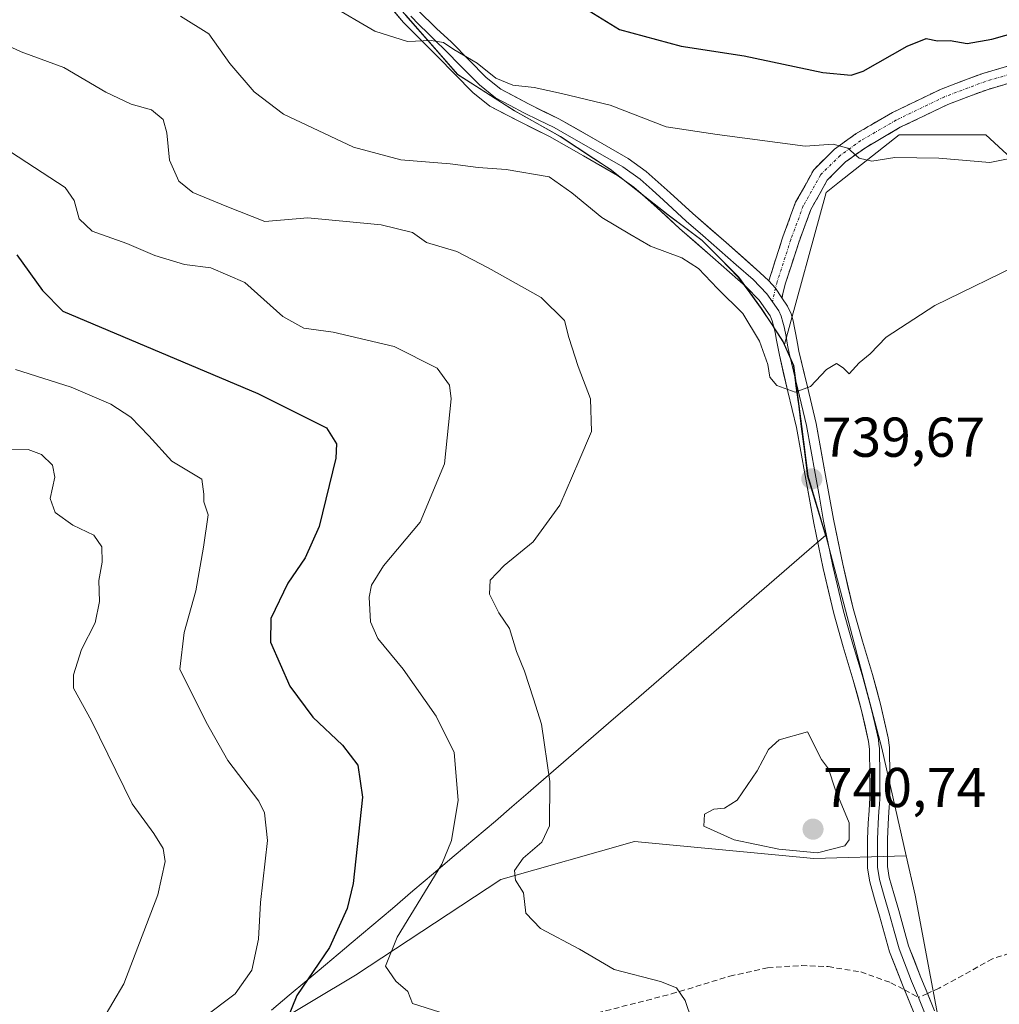
# Model space of a CAD drawing. Units: metres. Extents: x 552993 to 556432, y 4712442 to 4714782.
# Drawn here: x 554785 to 554960, y 4714506 to 4714682 of the extents above; entities that cross this region are included whole.
import ezdxf
from ezdxf.enums import TextEntityAlignment as Align

# ---------------------------------------------------------------- set-up
doc = ezdxf.new("R2010")
doc.units = ezdxf.units.M
doc.header["$MEASUREMENT"] = 0
doc.linetypes.add('TRAZO_Y_PUNTO', pattern=[1, 0.5, -0.25, 0, -0.25])
doc.linetypes.add('TRAZOSX2', pattern=[1.5, 1, -0.5])
for name, color, linetype, lineweight in [('Arbolado forestal CxS', 92, 'Continuous', 0), ('Camino', 19, 'TRAZOSX2', 0), ('Camino Cxs', 19, 'Continuous', 0), ('Camino eje', 19, 'TRAZO_Y_PUNTO', 0), ('Carátula', 7, 'Continuous', 5), ('Curva de nivel maestra', 36, 'Continuous', 30), ('Curva de nivel normal', 36, 'Continuous', 0), ('Layer 0', 7, 'Continuous', 0), ('Matorral CxS', 135, 'Continuous', 0), ('Municipio', 9, 'Continuous', 13), ('Municipio CxS', 142, 'Continuous', 0), ('Punto de cota en terreno', 7, 'Continuous', 0), ('Rótulo de punto de cota en terreno', 19, 'Continuous', 0), ('Senda', 19, 'TRAZOSX2', 0)]:
    doc.layers.add(name, color=color, linetype=linetype, lineweight=lineweight)
doc.styles.add('Arial', font='txt', dxfattribs={"height": 0.2})

# ---------------------------------------------------------------- blocks, each defined once
blk = doc.blocks.new('*U152')
at = {"layer": 'Matorral CxS', "color": 135, "linetype": 'Continuous', "lineweight": 0}
blk.add_polyline3d([(554953.5969, 4714480.5531, 735.7729), (554945.2063, 4714525.2485, 737.8428), (554943.6133, 4714532.2625, 739.2691), (554939.2503, 4714551.4745, 739.1216), (554929.2945, 4714589.4271, 739.47), (554926.1047, 4714600.0267, 739.6352), (554924.9847, 4714608.8967, 739.7256), (554923.5547, 4714619.7969, 740.1179), (554921.9049, 4714623.5249, 740.3865), (554929.3391, 4714650.6645, 743.3085), (554931.7313, 4714652.5577, 743.6299), (554942.3527, 4714660.9647, 745.6425), (554957.8535, 4714660.9645, 745.6229), (554985.1193, 4714635.7801, 737.6162), (554997.5153, 4714629.5785, 734.3381), (555048.3361, 4714618.4143, 728.7275), (555066.9561, 4714607.1637, 724.8752), (555068.0559, 4714606.2329, 724.4929), (555085.5201, 4714591.4579, 719.0171), (555106.5685, 4714567.6141, 712.5639), (555133.6709, 4714528.1679, 699.992), (555153.5029, 4714494.6785, 691.5389)], dxfattribs=at)
blk = doc.blocks.new('*U189')
at = {"layer": 'Curva de nivel normal', "color": 36, "linetype": 'Continuous', "lineweight": 0}
blk.add_polyline3d([(554840.63, 4714684.22, 745), (554848.82, 4714679.5, 745), (554854.62, 4714677.63, 745), (554858.83, 4714677.85, 745), (554861.06, 4714677.48, 745), (554862.89, 4714676.22, 745), (554867.08, 4714673.75, 745), (554870.4, 4714671.08, 745), (554873.44, 4714669.82, 745), (554877.26, 4714669.41, 745), (554882.13, 4714668.33, 745), (554890.78, 4714666.26, 745), (554900.78, 4714662.4, 745), (554909.9, 4714661.02, 745), (554925.57, 4714658.95, 745), (554930.59, 4714659.33, 745), (554933.23, 4714658.59, 745), (554935.22, 4714656.83, 745), (554937.48, 4714656.3, 745), (554941.59, 4714656.94, 745), (554949.48, 4714656.82, 745), (554958.55, 4714656.05, 745), (554964.54, 4714657.22, 745)], dxfattribs=at)
blk = doc.blocks.new('*U196')
at = {"layer": 'Curva de nivel normal', "color": 36, "linetype": 'Continuous', "lineweight": 0}
blk.add_polyline3d([(554779.06, 4714678.83, 735), (554785.66, 4714675.77, 735), (554793.33, 4714672.99, 735), (554800.8, 4714668.59, 735), (554805.31, 4714666.48, 735), (554808.97, 4714665.43, 735), (554811.04, 4714663.7, 735), (554811.7, 4714661.36, 735), (554812.15, 4714656.48, 735), (554813.8, 4714652.73, 735), (554816.34, 4714650.71, 735), (554822.36, 4714648.17, 735), (554829.18, 4714645.53, 735), (554836.83, 4714646.16, 735), (554849.92, 4714644.93, 735), (554855.52, 4714643.54, 735), (554858.05, 4714641.73, 735), (554863.46, 4714640.15, 735), (554869.02, 4714637.22, 735), (554878.5, 4714631.95, 735), (554882.64, 4714627.85, 735), (554883.4, 4714624.8, 735), (554885.07, 4714619.63, 735), (554887.26, 4714613.87, 735), (554887.48, 4714607.99, 735), (554885.22, 4714602.72, 735), (554881.82, 4714594.88, 735), (554877.04, 4714588.34, 735), (554871.87, 4714584.06, 735), (554869.41, 4714581.46, 735), (554869.27, 4714578.97, 735), (554870.93, 4714575.63, 735), (554872.82, 4714572.85, 735), (554874.06, 4714568.75, 735), (554875.52, 4714565.22, 735), (554877.1, 4714560.26, 735), (554878.53, 4714555.78, 735), (554880.04, 4714545.54, 735), (554879.98, 4714537.59, 735), (554878.62, 4714534.71, 735), (554875.3, 4714531.84, 735), (554873.72, 4714529.65, 735), (554873.92, 4714527.9, 735), (554875.32, 4714525.66, 735), (554875.73, 4714522.01, 735), (554878.39, 4714519.26, 735), (554885.31, 4714515.59, 735), (554891.53, 4714511.93, 735), (554899.78, 4714509.82, 735), (554902.66, 4714508.67, 735), (554904.17, 4714506.4, 735), (554905.4, 4714502.92, 735)], dxfattribs=at)
blk = doc.blocks.new('*U203')
at = {"layer": 'Curva de nivel normal', "color": 36, "linetype": 'Continuous', "lineweight": 0}
blk.add_polyline3d([(554814.13, 4714682.18, 740), (554819.2, 4714679.02, 740), (554822.91, 4714673.73, 740), (554827.29, 4714668.64, 740), (554832.48, 4714664.64, 740), (554844.99, 4714658.76, 740), (554853.42, 4714656.53, 740), (554862.23, 4714655.83, 740), (554867.23, 4714655.16, 740), (554872.24, 4714654.81, 740), (554879.94, 4714653.45, 740), (554883.94, 4714650.62, 740), (554889.3, 4714646.24, 740), (554894.29, 4714643.24, 740), (554898.02, 4714641.1, 740), (554903.59, 4714639.04, 740), (554906.54, 4714637.13, 740), (554909.95, 4714633.52, 740), (554914.47, 4714629.09, 740), (554917.47, 4714624.16, 740), (554918.94, 4714619.99, 740), (554919.28, 4714617.71, 740), (554920.54, 4714616.25, 740), (554923.84, 4714615.02, 740), (554926.55, 4714616.07, 740), (554929.38, 4714619.06, 740), (554931.16, 4714620.17, 740), (554932.35, 4714619.37, 740), (554933.42, 4714618.33, 740), (554935.22, 4714620.25, 740), (554937.22, 4714621.86, 740), (554940.08, 4714624.88, 740), (554948.76, 4714630.5, 740), (554965.09, 4714638.48, 740)], dxfattribs=at)
blk = doc.blocks.new('*U206')
at = {"layer": 'Curva de nivel normal', "color": 36, "linetype": 'Continuous', "lineweight": 0}
blk.add_polyline3d([(554784.66, 4714619.1, 720), (554794.61, 4714615.95, 720), (554801.66, 4714612.87, 720), (554805.27, 4714610.57, 720), (554808.47, 4714607.24, 720), (554812.59, 4714602.71, 720), (554817.92, 4714599.5, 720), (554818.28, 4714596.81, 720), (554818.28, 4714595.45, 720), (554819.08, 4714593.15, 720), (554818.25, 4714587.36, 720), (554816.88, 4714579.58, 720), (554814.8, 4714572.14, 720), (554813.98, 4714565.59, 720), (554818.68, 4714556.12, 720), (554822.58, 4714549.24, 720), (554828.08, 4714542.01, 720), (554829.14, 4714539.93, 720), (554829.63, 4714534.99, 720), (554828.38, 4714523.89, 720), (554828.06, 4714517.36, 720), (554826.84, 4714511.85, 720), (554823.86, 4714507.58, 720), (554818.12, 4714503.27, 720)], dxfattribs=at)
blk = doc.blocks.new('*U208')
at = {"layer": 'Curva de nivel normal', "color": 36, "linetype": 'Continuous', "lineweight": 0}
blk.add_polyline3d([(554778.26, 4714661.5, 730), (554793.56, 4714651.58, 730), (554795.12, 4714649.25, 730), (554796.06, 4714645.97, 730), (554798.36, 4714643.8, 730), (554804.56, 4714641.6, 730), (554809.56, 4714639.46, 730), (554814.84, 4714637.82, 730), (554819.55, 4714637.23, 730), (554825.62, 4714634.6, 730), (554832.36, 4714628.56, 730), (554836.13, 4714626.44, 730), (554841.38, 4714625.72, 730), (554852.26, 4714623.21, 730), (554859.94, 4714619.3, 730), (554862.1, 4714616.27, 730), (554862.45, 4714613.85, 730), (554861.26, 4714602.25, 730), (554856.92, 4714591.84, 730), (554850.36, 4714584, 730), (554848.23, 4714580.58, 730), (554847.79, 4714578.41, 730), (554848.03, 4714574, 730), (554849.31, 4714571.05, 730), (554853.86, 4714565.59, 730), (554859.73, 4714557.21, 730), (554862.98, 4714550.67, 730), (554863.66, 4714542.17, 730), (554862.46, 4714534.96, 730), (554860.76, 4714530.74, 730), (554852.76, 4714517.75, 730), (554850.69, 4714512.55, 730), (554852.54, 4714509.86, 730), (554854.68, 4714508.04, 730), (554855.55, 4714505.91, 730), (554860.38, 4714504.31, 730)], dxfattribs=at)
blk = doc.blocks.new('*U213')
at = {"layer": 'Curva de nivel normal', "color": 36, "linetype": 'Continuous', "lineweight": 0}
blk.add_polyline3d([(554782.64, 4714604.73, 715), (554786.91, 4714604.78, 715), (554789.29, 4714603.91, 715), (554791.25, 4714602.02, 715), (554791.72, 4714599.85, 715), (554790.89, 4714596.06, 715), (554791.74, 4714593.54, 715), (554794.92, 4714591.26, 715), (554798.68, 4714589.52, 715), (554800.09, 4714587.44, 715), (554800.15, 4714584.67, 715), (554799.52, 4714581.42, 715), (554799.68, 4714577.65, 715), (554798.9, 4714573.84, 715), (554796.48, 4714569.06, 715), (554795.01, 4714564.57, 715), (554795.04, 4714562.2, 715), (554798.25, 4714556.33, 715), (554805.47, 4714541.54, 715), (554809.34, 4714536.25, 715), (554811.04, 4714533.56, 715), (554811.37, 4714531.25, 715), (554810.06, 4714525.26, 715), (554803.98, 4714509.42, 715), (554794.19, 4714492.74, 715)], dxfattribs=at)
blk = doc.blocks.new('*U223')
at = {"layer": 'Curva de nivel maestra', "color": 36, "linetype": 'Continuous', "lineweight": 30}
blk.add_polyline3d([(554886.29, 4714683.62, 750), (554892.46, 4714679.76, 750), (554903.46, 4714676.8, 750), (554914.7, 4714675.06, 750), (554928.76, 4714672.11, 750), (554933.83, 4714671.64, 750), (554935.94, 4714672.33, 750), (554943.82, 4714676.82, 750), (554947.22, 4714678.17, 750), (554949.22, 4714677.79, 750), (554951.47, 4714677.82, 750), (554954.52, 4714677.28, 750), (554958.93, 4714678.05, 750), (554969.68, 4714681.12, 750)], dxfattribs=at)
blk = doc.blocks.new('*U227')
at = {"layer": 'Curva de nivel maestra', "color": 36, "linetype": 'Continuous', "lineweight": 30}
blk.add_polyline3d([(554784.91, 4714639.58, 725), (554789.47, 4714633.16, 725), (554793.14, 4714629.48, 725), (554827.95, 4714614.78, 725), (554840.16, 4714608.64, 725), (554841.95, 4714605.8, 725), (554841.82, 4714603.23, 725), (554838.86, 4714591.04, 725), (554836.38, 4714585.45, 725), (554833.25, 4714580.92, 725), (554830.22, 4714574.62, 725), (554830.19, 4714570.39, 725), (554833.64, 4714562.56, 725), (554837.74, 4714557, 725), (554843.03, 4714551.99, 725), (554845.79, 4714548.43, 725), (554846.58, 4714542.72, 725), (554844.96, 4714527.3, 725), (554843.85, 4714522.86, 725), (554840.71, 4714515.9, 725), (554834.91, 4714507.32, 725), (554833.09, 4714502.88, 725)], dxfattribs=at)
blk = doc.blocks.new('5PATER')
at = {"layer": 'Carátula', "linetype": 'Continuous', "lineweight": 5}
h = blk.add_hatch(color=250, dxfattribs=at)
edge = h.paths.add_edge_path()
edge.add_ellipse((0, 0.01), major_axis=(-1.33, -1.34), ratio=0.999422, start_angle=0, end_angle=360)

msp = doc.modelspace()

# ---------------------------------------------------------------- linework, layer by layer
at = {"layer": 'Arbolado forestal CxS', "color": 92, "linetype": 'Continuous', "lineweight": 0}
for points in [[(554787.98, 4714768.98, 757.62), (554791.47, 4714763.95, 756.65), (554799.8, 4714756.54, 756.02), (554808.38, 4714749.01, 754.89), (554814.33, 4714739.88, 753.41), (554820.83, 4714729.5, 751.63), (554824.99, 4714720.96, 750.72), (554829.56, 4714711.55, 749.57), (554837.44, 4714701.71, 747.92), (554845.84, 4714691.5, 746.46), (554854.33, 4714682.32, 745.46), (554863.63, 4714671.75, 744.12), (554873.71, 4714665.28, 743.13), (554881.96, 4714660.66, 742.05), (554890.88, 4714654.8, 741.55), (554901.12, 4714646.67, 740.91), (554907.21, 4714642.13, 740.86), (554913.74, 4714635.56, 740.63), (554917.83, 4714629.95, 740.54), (554921.67, 4714624.07, 740.41), (554921.9, 4714623.52, 740.39)], [(554787.98, 4714768.98, 757.62), (554791.47, 4714763.95, 756.65), (554799.8, 4714756.54, 756.02), (554808.38, 4714749.01, 754.89), (554814.33, 4714739.88, 753.41), (554820.83, 4714729.5, 751.63), (554824.99, 4714720.96, 750.72), (554829.56, 4714711.55, 749.57), (554837.44, 4714701.71, 747.92), (554845.84, 4714691.5, 746.46), (554854.33, 4714682.32, 745.46), (554863.63, 4714671.75, 744.12), (554873.71, 4714665.28, 743.13), (554881.96, 4714660.66, 742.05), (554890.88, 4714654.8, 741.55), (554901.12, 4714646.67, 740.91), (554907.21, 4714642.13, 740.86), (554913.74, 4714635.56, 740.63), (554917.83, 4714629.95, 740.54), (554921.67, 4714624.07, 740.41), (554921.9, 4714623.52, 740.39)], [(554854.33, 4714682.32, 745.46), (554863.63, 4714671.75, 744.12), (554873.71, 4714665.28, 743.13), (554881.96, 4714660.66, 742.05), (554890.88, 4714654.8, 741.55), (554901.12, 4714646.67, 740.91), (554907.21, 4714642.13, 740.86), (554913.74, 4714635.56, 740.63), (554917.83, 4714629.95, 740.54), (554921.67, 4714624.07, 740.41), (554921.9, 4714623.52, 740.39), (554923.55, 4714619.8, 740.12), (554924.98, 4714608.9, 739.73), (554926.1, 4714600.03, 739.64), (554929.29, 4714589.43, 739.47), (554939.25, 4714551.47, 739.12), (554943.61, 4714532.26, 739.27), (554927.14, 4714531.75, 739.39), (554895.12, 4714534.82, 738.64), (554871.26, 4714528.01, 734.73), (554845.37, 4714510.97, 728.7), (554822.12, 4714497.02, 723.21)], [(554985.12, 4714635.78, 737.62), (554957.85, 4714660.96, 745.62), (554942.35, 4714660.96, 745.64), (554931.73, 4714652.56, 743.63), (554929.34, 4714650.66, 743.31), (554921.9, 4714623.52, 740.39), (554921.67, 4714624.07, 740.41), (554917.83, 4714629.95, 740.54), (554913.74, 4714635.56, 740.63), (554907.21, 4714642.13, 740.86), (554901.12, 4714646.67, 740.91), (554890.88, 4714654.8, 741.55), (554881.96, 4714660.66, 742.05), (554873.71, 4714665.28, 743.13), (554863.63, 4714671.75, 744.12), (554854.33, 4714682.32, 745.46)], [(555418.32, 4714364.45, 649.03), (555413.56, 4714365.85, 649.68), (555358.98, 4714403.28, 663.21), (555319.1, 4714415.63, 665.07), (555264.3, 4714446.43, 671.84), (555237.79, 4714458.71, 677.02), (555196.89, 4714464.91, 682.29), (555153.5, 4714494.68, 691.54), (555133.67, 4714528.17, 699.99), (555106.57, 4714567.61, 712.56), (555085.52, 4714591.46, 719.02), (555068.06, 4714606.23, 724.49), (555066.96, 4714607.16, 724.88), (555048.34, 4714618.41, 728.73), (554997.52, 4714629.58, 734.34), (554985.12, 4714635.78, 737.62), (554957.85, 4714660.96, 745.62), (554942.35, 4714660.96, 745.64), (554931.73, 4714652.56, 743.63), (554929.34, 4714650.66, 743.31), (554921.9, 4714623.52, 740.39)], [(554921.9, 4714623.52, 740.39), (554923.55, 4714619.8, 740.12), (554924.98, 4714608.9, 739.73), (554926.1, 4714600.03, 739.64), (554929.29, 4714589.43, 739.47), (554939.25, 4714551.47, 739.12), (554943.61, 4714532.26, 739.27)], [(554943.61, 4714532.26, 739.27), (554927.14, 4714531.75, 739.39), (554895.12, 4714534.82, 738.64), (554871.26, 4714528.01, 734.73), (554845.37, 4714510.97, 728.7), (554822.12, 4714497.02, 723.21), (554822.51, 4714497.95, 723.38), (554801.07, 4714489.5, 719.31), (554775.86, 4714469.4, 713.73), (554757.5, 4714453.62, 708)], [(554943.61, 4714532.26, 739.27), (554927.14, 4714531.75, 739.39), (554895.12, 4714534.82, 738.64), (554871.26, 4714528.01, 734.73), (554845.37, 4714510.97, 728.7), (554822.12, 4714497.02, 723.21), (554822.51, 4714497.95, 723.38), (554801.07, 4714489.5, 719.31), (554775.86, 4714469.4, 713.73), (554757.5, 4714453.62, 708)], [(554822.12, 4714497.02, 723.21), (554845.37, 4714510.97, 728.7), (554871.26, 4714528.01, 734.73), (554895.12, 4714534.82, 738.64), (554927.14, 4714531.75, 739.39), (554943.61, 4714532.26, 739.27), (554945.21, 4714525.25, 737.84), (554953.6, 4714480.55, 735.77)], [(554943.61, 4714532.26, 739.27), (554945.21, 4714525.25, 737.84), (554953.6, 4714480.55, 735.77), (554993.9, 4714412.38, 738.45), (555007.33, 4714375.19, 741.11), (555028, 4714326.65, 744.63), (555081.42, 4714292.7, 733.22), (555155.1, 4714240.91, 720.52), (555164.4, 4714217.15, 724.74), (555194.78, 4714190.85, 720.12), (555272.98, 4714121.53, 713.13)]]:
    msp.add_polyline3d(points, dxfattribs=at)
at = {"layer": 'Camino', "color": 19, "linetype": 'TRAZOSX2', "lineweight": 0}
for points in [[(554919.11, 4714634.93), (554921.62, 4714642.76), (554923.9, 4714648.93), (554927.12, 4714654.72), (554930.85, 4714658.44), (554934.71, 4714661.2), (554941.17, 4714664.97), (554949.86, 4714669.15), (554957.28, 4714671.95), (554965.81, 4714674.4)], [(554966.64, 4714671.52), (554958.23, 4714669.1), (554951.04, 4714666.39), (554942.58, 4714662.32), (554936.34, 4714658.68), (554932.8, 4714656.15), (554929.54, 4714652.89), (554926.63, 4714647.67), (554924.46, 4714641.78), (554922.05, 4714634.34), (554921.45, 4714631.85)]]:
    msp.add_lwpolyline(points, dxfattribs=at)
at = {"layer": 'Camino Cxs', "color": 19, "linetype": 'Continuous', "lineweight": 0}
msp.add_lwpolyline([(554919.11, 4714634.93), (554920.28, 4714633.59), (554921.45, 4714631.85)], dxfattribs=at)
msp.add_polyline3d([(554962.43, 4714670.31, 747.39), (554958.23, 4714669.1, 747.33), (554954.63, 4714667.75, 747.07), (554951.04, 4714666.39, 746.99), (554946.81, 4714664.36, 746.68), (554942.58, 4714662.32, 745.95), (554939.46, 4714660.5, 745.64), (554936.34, 4714658.68, 745.32), (554932.8, 4714656.15, 744.56), (554929.54, 4714652.89, 743.86), (554928.09, 4714650.28, 743.36), (554926.63, 4714647.67, 742.93), (554925.54, 4714644.72, 742.53), (554924.46, 4714641.78, 742.1), (554923.25, 4714638.06, 741.58), (554922.05, 4714634.34, 741.04), (554921.45, 4714631.85, 740.78), (554921.45, 4714631.85, 740.78), (554920.28, 4714633.59, 740.86), (554919.11, 4714634.93, 740.91), (554920.36, 4714638.84, 741.32), (554921.62, 4714642.76, 741.91), (554922.76, 4714645.84, 742.45), (554923.9, 4714648.93, 742.96), (554925.51, 4714651.82, 743.43), (554927.12, 4714654.72, 743.98), (554928.99, 4714656.58, 744.44), (554930.85, 4714658.44, 744.79), (554934.71, 4714661.2, 745.75), (554937.94, 4714663.09, 746.15), (554941.17, 4714664.97, 746.8), (554945.52, 4714667.06, 747.13), (554949.86, 4714669.15, 747.29), (554953.57, 4714670.55, 747.75), (554957.28, 4714671.95, 747.91), (554961.54, 4714673.17, 747.58)], dxfattribs=at)
at = {"layer": 'Camino eje', "color": 19, "linetype": 'TRAZO_Y_PUNTO', "lineweight": 0}
for points in [[(554966.22, 4714672.96), (554957.75, 4714670.52), (554950.45, 4714667.77), (554941.88, 4714663.64), (554935.53, 4714659.94), (554931.82, 4714657.29), (554928.33, 4714653.8), (554925.26, 4714648.3), (554923.04, 4714642.27), (554920.61, 4714634.75), (554920.28, 4714633.59)], [(554920.28, 4714633.59), (554919.75, 4714631.18)]]:
    msp.add_lwpolyline(points, dxfattribs=at)
at = {"layer": 'Curva de nivel normal', "color": 36, "linetype": 'Continuous', "lineweight": 0}
msp.add_polyline3d([(554927.82, 4714532.76, 740), (554932.7, 4714534.06, 740), (554933.46, 4714535.08, 740), (554933.44, 4714538.12, 740), (554930.93, 4714544.14, 740), (554929.75, 4714547.79, 740), (554928.54, 4714549.44, 740), (554926.02, 4714554.39, 740), (554920.93, 4714552.95, 740), (554919.03, 4714551.25, 740), (554917.03, 4714547.4, 740), (554913.45, 4714542.2, 740), (554911.19, 4714540.77, 740), (554909.28, 4714540.56, 740), (554907.61, 4714539.67, 740), (554907.49, 4714537.53, 740), (554912.92, 4714535.08, 740), (554920.91, 4714533.42, 740), (554927.82, 4714532.76, 740)], dxfattribs=at)
at = {"layer": 'Layer 0', "linetype": 'Continuous', "lineweight": 0}
for points in [[(554943.32, 4714508.3), (554942.94, 4714509.22), (554940.67, 4714515.08), (554939.77, 4714518.3), (554938.89, 4714521.53), (554938, 4714524.55), (554937.12, 4714527.62), (554936.75, 4714530.04), (554936.7, 4714532.49), (554936.73, 4714535.29), (554936.83, 4714538.09), (554936.99, 4714540.35), (554937.12, 4714542.61), (554937.14, 4714544.35), (554937.12, 4714548.01), (554937.1, 4714549.93), (554937.06, 4714551.31), (554936.89, 4714552.69), (554935.66, 4714558.21), (554934.17, 4714563.64), (554932.4, 4714569.56), (554930.7, 4714575.49), (554928.81, 4714583.55), (554927.13, 4714591.65), (554925.61, 4714600.18), (554924.06, 4714608.71), (554922.52, 4714615.16), (554920.99, 4714621.61), (554920.71, 4714623.12), (554920.45, 4714624.63), (554920.22, 4714625.76), (554919.97, 4714626.89), (554919.71, 4714627.78), (554919.33, 4714628.65), (554917.4, 4714631.43), (554915.05, 4714633.83), (554909.14, 4714639.07), (554903.18, 4714644.26), (554899.13, 4714648), (554895.02, 4714651.65), (554892.08, 4714653.73), (554886.06, 4714657.23), (554879.95, 4714660.68), (554874.6, 4714663.34), (554869.34, 4714666.11), (554866.29, 4714668.55), (554859.93, 4714675), (554856.83, 4714678.12), (554853.93, 4714681.06), (554848.41, 4714687.57)], [(554855.21, 4714682.14), (554856.66, 4714680.67), (554858.33, 4714679.05), (554859.79, 4714677.58), (554861.19, 4714676.25), (554864.4, 4714673.01), (554867.49, 4714669.88), (554870.32, 4714667.61), (554872.95, 4714666.23), (554875.41, 4714664.93), (554878.09, 4714663.6), (554880.79, 4714662.26), (554883.89, 4714660.51), (554886.95, 4714658.78), (554893.05, 4714655.24), (554896.13, 4714653.05), (554898.28, 4714651.15), (554900.33, 4714649.33), (554904.38, 4714645.59), (554907.36, 4714643), (554910.32, 4714640.41), (554913.27, 4714637.79), (554916.29, 4714635.12), (554918.78, 4714632.57), (554919.75, 4714631.18)], [(554856.48, 4714683.22), (554859.83, 4714679.98), (554862.46, 4714677.5), (554868.68, 4714671.21), (554871.3, 4714669.11), (554876.22, 4714666.51), (554881.62, 4714663.83), (554887.83, 4714660.33), (554894.01, 4714656.74), (554897.24, 4714654.45), (554901.53, 4714650.65), (554905.57, 4714646.92), (554911.49, 4714641.75), (554917.52, 4714636.41), (554919.11, 4714634.93)], [(554919.11, 4714634.93), (554920.28, 4714633.59), (554921.45, 4714631.85)], [(554919.75, 4714631.18), (554920.89, 4714629.53), (554921.3, 4714628.61), (554921.64, 4714627.55), (554921.84, 4714626.7), (554921.97, 4714626.13), (554922.08, 4714625.57), (554922.2, 4714624.97), (554922.47, 4714623.44), (554922.74, 4714621.98), (554924.26, 4714615.57), (554925.81, 4714609.08), (554927.37, 4714600.5), (554928.13, 4714596.26), (554928.89, 4714591.99), (554929.71, 4714587.99), (554930.55, 4714583.94), (554932.43, 4714575.94), (554933.28, 4714572.98), (554934.12, 4714570.06), (554935, 4714567.1), (554935.89, 4714564.13), (554937.39, 4714558.64), (554938.01, 4714555.88), (554938.66, 4714552.99), (554938.76, 4714552.14), (554938.84, 4714551.45), (554938.87, 4714550.66), (554938.89, 4714549.97), (554938.91, 4714548.03), (554938.92, 4714545.23), (554938.92, 4714544.34), (554938.9, 4714542.56), (554938.84, 4714541.37), (554938.77, 4714540.24), (554938.61, 4714538), (554938.56, 4714536.6), (554938.52, 4714535.25), (554938.49, 4714532.5), (554938.51, 4714531.42), (554938.53, 4714530.2), (554938.87, 4714528), (554939.71, 4714525.05), (554940.61, 4714522.02), (554941.49, 4714518.77), (554942.37, 4714515.64), (554944.6, 4714509.88), (554945.8, 4714506.96)], [(554921.45, 4714631.85), (554922.45, 4714630.4), (554923.07, 4714629.01), (554923.43, 4714627.76), (554923.71, 4714626.5), (554923.95, 4714625.3), (554924.22, 4714623.75), (554924.48, 4714622.34), (554925.99, 4714615.98), (554927.55, 4714609.44), (554929.12, 4714600.82), (554930.64, 4714592.33), (554932.29, 4714584.32), (554934.15, 4714576.39), (554935.83, 4714570.56), (554937.6, 4714564.62), (554939.12, 4714559.07), (554940.42, 4714553.29), (554940.62, 4714551.58), (554940.67, 4714550.01), (554940.69, 4714548.04), (554940.7, 4714546.1), (554940.7, 4714544.33), (554940.68, 4714542.5), (554940.55, 4714540.12), (554940.39, 4714537.9), (554940.3, 4714535.2), (554940.27, 4714532.5), (554940.31, 4714530.35), (554940.61, 4714528.38), (554941.42, 4714525.55), (554942.32, 4714522.5), (554943.21, 4714519.24), (554944.06, 4714516.2), (554946.25, 4714510.54), (554947.43, 4714507.68)], [(554945.34, 4714503.37), (554943.32, 4714508.3)], [(554947.43, 4714507.68), (554948.7, 4714504.58)], [(554945.8, 4714506.96), (554947.02, 4714503.98)]]:
    msp.add_lwpolyline(points, dxfattribs=at)
for points in [[(554945.34, 4714503.37, 736.34), (554944.14, 4714506.3, 736.4), (554942.94, 4714509.22, 736.48), (554941.81, 4714512.15, 736.71), (554940.67, 4714515.08, 736.9), (554939.77, 4714518.3, 737.1), (554938.89, 4714521.53, 737.38), (554938, 4714524.55, 737.67), (554937.12, 4714527.62, 738.14), (554936.75, 4714530.04, 738.63), (554936.7, 4714532.49, 739.2), (554936.73, 4714535.29, 739.41), (554936.83, 4714538.09, 739.37), (554936.99, 4714540.35, 739.38), (554937.12, 4714542.61, 739.4), (554937.14, 4714544.35, 739.4), (554937.12, 4714548.01, 739.33), (554937.1, 4714549.93, 739.31), (554937.06, 4714551.31, 739.3), (554936.89, 4714552.69, 739.3), (554936.28, 4714555.45, 739.32), (554935.66, 4714558.21, 739.36), (554934.92, 4714560.93, 739.42), (554934.17, 4714563.64, 739.46), (554933.29, 4714566.6, 739.51), (554932.4, 4714569.56, 739.54), (554931.55, 4714572.53, 739.5), (554930.7, 4714575.49, 739.5), (554929.76, 4714579.52, 739.51), (554928.81, 4714583.55, 739.55), (554927.97, 4714587.6, 739.57), (554927.13, 4714591.65, 739.65), (554926.37, 4714595.92, 739.66), (554925.61, 4714600.18, 739.64), (554924.84, 4714604.45, 739.67), (554924.06, 4714608.71, 739.7), (554923.29, 4714611.94, 739.73), (554922.52, 4714615.16, 739.86), (554921.76, 4714618.39, 740.13), (554920.99, 4714621.61, 740.21), (554920.71, 4714623.12, 740.23), (554920.45, 4714624.63, 740.27), (554920.22, 4714625.76, 740.3), (554919.97, 4714626.89, 740.33), (554919.71, 4714627.78, 740.36), (554919.33, 4714628.65, 740.37), (554917.4, 4714631.43, 740.52), (554915.05, 4714633.83, 740.56), (554912.1, 4714636.45, 740.56), (554909.14, 4714639.07, 740.52), (554906.16, 4714641.67, 740.61), (554903.18, 4714644.26, 740.83), (554901.16, 4714646.13, 740.94), (554899.13, 4714648, 741.17), (554897.08, 4714649.83, 741.36), (554895.02, 4714651.65, 741.43), (554892.08, 4714653.73, 741.67), (554889.07, 4714655.48, 741.72), (554886.06, 4714657.23, 741.94), (554883.01, 4714658.96, 742.26), (554879.95, 4714660.68, 742.5), (554877.28, 4714662.01, 742.87), (554874.6, 4714663.34, 743.06), (554871.97, 4714664.73, 743.16), (554869.34, 4714666.11, 743.31), (554866.29, 4714668.55, 744.11), (554863.11, 4714671.77, 744.23), (554859.93, 4714675, 744.64), (554856.83, 4714678.12, 745), (554853.93, 4714681.06, 745.35), (554851.17, 4714684.32, 745.81)], [(554856.48, 4714683.22, 745.65), (554859.83, 4714679.98, 745.66), (554862.46, 4714677.5, 745.28), (554865.57, 4714674.35, 744.88), (554868.68, 4714671.21, 744.69), (554871.3, 4714669.11, 744.33), (554873.76, 4714667.81, 744.16), (554876.22, 4714666.51, 744.06), (554878.92, 4714665.17, 743.69), (554881.62, 4714663.83, 743.09), (554884.73, 4714662.08, 742.89), (554887.83, 4714660.33, 742.7), (554890.92, 4714658.54, 742.32), (554894.01, 4714656.74, 742.3), (554897.24, 4714654.45, 741.95), (554899.39, 4714652.55, 741.74), (554901.53, 4714650.65, 741.58), (554903.55, 4714648.79, 741.31), (554905.57, 4714646.92, 741.18), (554908.53, 4714644.34, 741.09), (554911.49, 4714641.75, 740.92), (554914.51, 4714639.08, 740.89), (554917.52, 4714636.41, 740.87), (554919.11, 4714634.93, 740.91), (554919.11, 4714634.93, 740.91), (554920.28, 4714633.59, 740.86), (554921.45, 4714631.85, 740.78), (554922.45, 4714630.4, 740.75), (554923.07, 4714629.01, 740.67), (554923.43, 4714627.76, 740.59), (554923.71, 4714626.5, 740.51), (554923.95, 4714625.3, 740.43), (554924.22, 4714623.75, 740.32), (554924.48, 4714622.34, 740.26), (554925.24, 4714619.16, 740.15), (554925.99, 4714615.98, 740.01), (554926.77, 4714612.71, 739.87), (554927.55, 4714609.44, 739.75), (554928.34, 4714605.13, 739.65), (554929.12, 4714600.82, 739.54), (554929.88, 4714596.58, 739.49), (554930.64, 4714592.33, 739.48), (554931.47, 4714588.33, 739.36), (554932.29, 4714584.32, 739.43), (554933.22, 4714580.36, 739.4), (554934.15, 4714576.39, 739.38), (554934.99, 4714573.48, 739.35), (554935.83, 4714570.56, 739.36), (554936.72, 4714567.59, 739.33), (554937.6, 4714564.62, 739.27), (554938.36, 4714561.85, 739.24), (554939.12, 4714559.07, 739.24), (554939.77, 4714556.18, 739.23), (554940.42, 4714553.29, 739.21), (554940.62, 4714551.58, 739.19), (554940.67, 4714550.01, 739.18), (554940.69, 4714548.04, 739.17), (554940.7, 4714546.1, 739.17), (554940.7, 4714544.33, 739.17), (554940.68, 4714542.5, 739.14), (554940.55, 4714540.12, 739.07), (554940.39, 4714537.9, 739.01), (554940.3, 4714535.2, 738.9), (554940.27, 4714532.5, 738.67), (554940.31, 4714530.35, 738.31), (554940.61, 4714528.38, 737.97), (554941.42, 4714525.55, 737.49), (554942.32, 4714522.5, 737.19), (554943.21, 4714519.24, 736.93), (554944.06, 4714516.2, 736.79), (554945.16, 4714513.37, 736.62), (554946.25, 4714510.54, 736.46), (554947.48, 4714507.56, 736.32), (554948.7, 4714504.58, 736.24)]]:
    msp.add_polyline3d(points, dxfattribs=at)
at = {"layer": 'Matorral CxS', "color": 135, "linetype": 'Continuous', "lineweight": 0}
for points in [[(555418.32, 4714364.45, 649.03), (555413.56, 4714365.85, 649.68), (555358.98, 4714403.28, 663.21), (555319.1, 4714415.63, 665.07), (555264.3, 4714446.43, 671.84), (555237.79, 4714458.71, 677.02), (555196.89, 4714464.91, 682.29), (555153.5, 4714494.68, 691.54), (555133.67, 4714528.17, 699.99), (555106.57, 4714567.61, 712.56), (555085.52, 4714591.46, 719.02), (555068.06, 4714606.23, 724.49), (555066.96, 4714607.16, 724.88), (555048.34, 4714618.41, 728.73), (554997.52, 4714629.58, 734.34), (554985.12, 4714635.78, 737.62), (554957.85, 4714660.96, 745.62), (554942.35, 4714660.96, 745.64), (554931.73, 4714652.56, 743.63), (554929.34, 4714650.66, 743.31), (554921.9, 4714623.52, 740.39)], [(554921.9, 4714623.52, 740.39), (554923.55, 4714619.8, 740.12), (554924.98, 4714608.9, 739.73), (554926.1, 4714600.03, 739.64), (554929.29, 4714589.43, 739.47), (554939.25, 4714551.47, 739.12), (554943.61, 4714532.26, 739.27)], [(554943.61, 4714532.26, 739.27), (554945.21, 4714525.25, 737.84), (554953.6, 4714480.55, 735.77), (554993.9, 4714412.38, 738.45), (555007.33, 4714375.19, 741.11), (555028, 4714326.65, 744.63), (555081.42, 4714292.7, 733.22), (555155.1, 4714240.91, 720.52), (555164.4, 4714217.15, 724.74), (555194.78, 4714190.85, 720.12), (555272.98, 4714121.53, 713.13)]]:
    msp.add_polyline3d(points, dxfattribs=at)
at = {"layer": 'Municipio', "color": 9, "linetype": 'Continuous', "lineweight": 13}
msp.add_polyline3d([(554854.26, 4714682.34, 745.54), (554857.36, 4714678.82, 745.14), (554860.46, 4714675.3, 744.71), (554863.56, 4714671.78, 744.26), (554866.92, 4714669.62, 744.27), (554870.28, 4714667.46, 743.81), (554873.64, 4714665.3, 743.49), (554877.76, 4714662.99, 743.1), (554881.89, 4714660.69, 742.5), (554884.86, 4714658.73, 742.29), (554887.84, 4714656.78, 741.92), (554890.81, 4714654.82, 741.76), (554894.23, 4714652.11, 741.45), (554897.64, 4714649.41, 741.34), (554901.06, 4714646.7, 741.01), (554904.11, 4714644.43, 740.91), (554907.15, 4714642.15, 740.75), (554910.41, 4714638.87, 740.7), (554913.67, 4714635.58, 740.55), (554915.71, 4714632.78, 740.54), (554917.76, 4714629.97, 740.37), (554919.68, 4714627.03, 740.31), (554921.6, 4714624.09, 740.37), (554923.49, 4714619.82, 740.18), (554923.96, 4714616.19, 739.98), (554924.44, 4714612.55, 739.79), (554924.91, 4714608.92, 739.73), (554925.47, 4714604.48, 739.7), (554926.03, 4714600.05, 739.65), (554927.1, 4714596.52, 739.63), (554928.16, 4714592.99, 739.61), (554929.23, 4714589.46, 739.51), (554928.05, 4714588.43, 739.57), (554927.22, 4714587.71, 739.62), (554923.64, 4714584.61, 739.67), (554920.06, 4714581.51, 739.69), (554916.48, 4714578.41, 739.7), (554912.9, 4714575.31, 739.52), (554909.32, 4714572.21, 739.31), (554905.74, 4714569.11, 739.11), (554902.16, 4714566.02, 738.9), (554898.58, 4714562.92, 738.57), (554895, 4714559.82, 737.96), (554891.42, 4714556.72, 737.11), (554887.84, 4714553.62, 736.37), (554884.26, 4714550.52, 735.65), (554880.68, 4714547.42, 734.98), (554877.1, 4714544.32, 733.4), (554876.19, 4714543.52, 733.04), (554873.26, 4714540.99, 732.59), (554870.34, 4714538.46, 731.8), (554866.66, 4714535.34, 730.98), (554862.97, 4714532.23, 730.13), (554859.29, 4714529.11, 729.17), (554855.61, 4714525.99, 728.5), (554851.93, 4714522.87, 727.8), (554848.24, 4714519.76, 727.14), (554844.56, 4714516.64, 726.33), (554843.36, 4714515.63, 726.04), (554840.01, 4714512.81, 725), (554836.67, 4714509.99, 724.61), (554833.53, 4714507.35, 724.07), (554830.38, 4714504.7, 723.6)], dxfattribs=at)
msp.add_polyline3d([(554854.26, 4714682.34, 745.54), (554857.36, 4714678.82, 745.14), (554860.46, 4714675.3, 744.71), (554863.56, 4714671.78, 744.26), (554866.92, 4714669.62, 744.27), (554870.28, 4714667.46, 743.81), (554873.64, 4714665.3, 743.49), (554877.76, 4714662.99, 743.1), (554881.89, 4714660.69, 742.5), (554884.86, 4714658.73, 742.29), (554887.84, 4714656.78, 741.92), (554890.81, 4714654.82, 741.76), (554894.23, 4714652.11, 741.45), (554897.64, 4714649.41, 741.34), (554901.06, 4714646.7, 741.01), (554904.11, 4714644.43, 740.91), (554907.15, 4714642.15, 740.75), (554910.41, 4714638.87, 740.7), (554913.67, 4714635.58, 740.55), (554915.71, 4714632.78, 740.54), (554917.76, 4714629.97, 740.37), (554919.68, 4714627.03, 740.31), (554921.6, 4714624.09, 740.37), (554923.49, 4714619.82, 740.18), (554923.96, 4714616.19, 739.98), (554924.44, 4714612.55, 739.79), (554924.91, 4714608.92, 739.73), (554925.47, 4714604.48, 739.7), (554926.03, 4714600.05, 739.65), (554927.1, 4714596.52, 739.63), (554928.16, 4714592.99, 739.61), (554929.23, 4714589.46, 739.51), (554928.05, 4714588.43, 739.57), (554927.22, 4714587.71, 739.62), (554923.64, 4714584.61, 739.67), (554920.06, 4714581.51, 739.69), (554916.48, 4714578.41, 739.7), (554912.9, 4714575.31, 739.52), (554909.32, 4714572.21, 739.31), (554905.74, 4714569.11, 739.11), (554902.16, 4714566.02, 738.9), (554898.58, 4714562.92, 738.57), (554895, 4714559.82, 737.96), (554891.42, 4714556.72, 737.11), (554887.84, 4714553.62, 736.37), (554884.26, 4714550.52, 735.65), (554880.68, 4714547.42, 734.98), (554877.1, 4714544.32, 733.4), (554876.19, 4714543.52, 733.04), (554873.26, 4714540.99, 732.59), (554870.34, 4714538.46, 731.8), (554866.66, 4714535.34, 730.98), (554862.97, 4714532.23, 730.13), (554859.29, 4714529.11, 729.17), (554855.61, 4714525.99, 728.5), (554851.93, 4714522.87, 727.8), (554848.24, 4714519.76, 727.14), (554844.56, 4714516.64, 726.33), (554843.36, 4714515.63, 726.04), (554840.01, 4714512.81, 725), (554836.67, 4714509.99, 724.61), (554833.53, 4714507.35, 724.07), (554830.38, 4714504.7, 723.6)], dxfattribs=at)
at = {"layer": 'Municipio CxS', "color": 142, "linetype": 'Continuous', "lineweight": 0}
for points in [[(554854.26, 4714682.34, 745.54), (554857.36, 4714678.82, 745.14), (554860.46, 4714675.3, 744.71), (554863.56, 4714671.78, 744.26), (554866.92, 4714669.62, 744.27), (554870.28, 4714667.46, 743.81), (554873.64, 4714665.3, 743.49), (554877.76, 4714662.99, 743.1), (554881.89, 4714660.69, 742.5), (554884.86, 4714658.73, 742.29), (554887.84, 4714656.78, 741.92), (554890.81, 4714654.82, 741.76), (554894.23, 4714652.11, 741.45), (554897.64, 4714649.41, 741.34), (554901.06, 4714646.7, 741.01), (554904.11, 4714644.43, 740.91), (554907.15, 4714642.15, 740.75), (554910.41, 4714638.87, 740.7), (554913.67, 4714635.58, 740.55), (554915.71, 4714632.78, 740.54), (554917.76, 4714629.97, 740.37), (554919.68, 4714627.03, 740.31), (554921.6, 4714624.09, 740.37), (554923.49, 4714619.82, 740.18), (554923.96, 4714616.19, 739.98), (554924.44, 4714612.55, 739.79), (554924.91, 4714608.92, 739.73), (554925.47, 4714604.48, 739.7), (554926.03, 4714600.05, 739.65), (554927.1, 4714596.52, 739.63), (554928.16, 4714592.99, 739.61), (554929.23, 4714589.46, 739.51), (554928.05, 4714588.43, 739.57), (554927.22, 4714587.71, 739.62), (554923.64, 4714584.61, 739.67), (554920.06, 4714581.51, 739.69), (554916.48, 4714578.41, 739.7), (554912.9, 4714575.31, 739.52), (554909.32, 4714572.21, 739.31), (554905.74, 4714569.11, 739.11), (554902.16, 4714566.02, 738.9), (554898.58, 4714562.92, 738.57), (554895, 4714559.82, 737.96), (554891.42, 4714556.72, 737.11), (554887.84, 4714553.62, 736.37), (554884.26, 4714550.52, 735.65), (554880.68, 4714547.42, 734.98), (554877.1, 4714544.32, 733.4), (554876.19, 4714543.52, 733.04), (554873.26, 4714540.99, 732.59), (554870.34, 4714538.46, 731.8), (554866.66, 4714535.34, 730.98), (554862.97, 4714532.23, 730.13), (554859.29, 4714529.11, 729.17), (554855.61, 4714525.99, 728.5), (554851.93, 4714522.87, 727.8), (554848.24, 4714519.76, 727.14), (554844.56, 4714516.64, 726.33), (554843.36, 4714515.63, 726.04), (554840.01, 4714512.81, 725), (554836.67, 4714509.99, 724.61), (554833.53, 4714507.35, 724.07), (554830.38, 4714504.7, 723.6)], [(554830.38, 4714504.7, 723.6), (554833.53, 4714507.35, 724.07), (554836.67, 4714509.99, 724.61), (554840.01, 4714512.81, 725), (554843.36, 4714515.63, 726.04), (554844.56, 4714516.64, 726.33), (554848.24, 4714519.76, 727.14), (554851.93, 4714522.87, 727.8), (554855.61, 4714525.99, 728.5), (554859.29, 4714529.11, 729.17), (554862.97, 4714532.23, 730.13), (554866.66, 4714535.34, 730.98), (554870.34, 4714538.46, 731.8), (554873.26, 4714540.99, 732.59), (554876.19, 4714543.52, 733.04), (554877.1, 4714544.32, 733.4), (554880.68, 4714547.42, 734.98), (554884.26, 4714550.52, 735.65), (554887.84, 4714553.62, 736.37), (554891.42, 4714556.72, 737.11), (554895, 4714559.82, 737.96), (554898.58, 4714562.92, 738.57), (554902.16, 4714566.02, 738.9), (554905.74, 4714569.11, 739.11), (554909.32, 4714572.21, 739.31), (554912.9, 4714575.31, 739.52), (554916.48, 4714578.41, 739.7), (554920.06, 4714581.51, 739.69), (554923.64, 4714584.61, 739.67), (554927.22, 4714587.71, 739.62), (554928.05, 4714588.43, 739.57), (554929.23, 4714589.46, 739.51), (554928.16, 4714592.99, 739.61), (554927.1, 4714596.52, 739.63), (554926.03, 4714600.05, 739.65), (554925.47, 4714604.48, 739.7), (554924.91, 4714608.92, 739.73), (554924.44, 4714612.55, 739.79), (554923.96, 4714616.19, 739.98), (554923.49, 4714619.82, 740.18), (554921.6, 4714624.09, 740.37), (554919.68, 4714627.03, 740.31), (554917.76, 4714629.97, 740.37), (554915.71, 4714632.78, 740.54), (554913.67, 4714635.58, 740.55), (554910.41, 4714638.87, 740.7), (554907.15, 4714642.15, 740.75), (554904.11, 4714644.43, 740.91), (554901.06, 4714646.7, 741.01), (554897.64, 4714649.41, 741.34), (554894.23, 4714652.11, 741.45), (554890.81, 4714654.82, 741.76), (554887.84, 4714656.78, 741.92), (554884.86, 4714658.73, 742.29), (554881.89, 4714660.69, 742.5), (554877.76, 4714662.99, 743.1), (554873.64, 4714665.3, 743.49), (554870.28, 4714667.46, 743.81), (554866.92, 4714669.62, 744.27), (554863.56, 4714671.78, 744.26), (554860.46, 4714675.3, 744.71), (554857.36, 4714678.82, 745.14), (554854.26, 4714682.34, 745.54)]]:
    msp.add_polyline3d(points, dxfattribs=at)
at = {"layer": 'Senda', "color": 19, "linetype": 'TRAZOSX2', "lineweight": 0}
for points in [[(555133.02, 4714504.8), (555119.37, 4714517.82), (555104.92, 4714525.44), (555093.02, 4714530.2), (555078.41, 4714538.46), (555068.25, 4714542.27), (555061.43, 4714542.27), (555056.35, 4714541.79), (555041.26, 4714534.49), (555030.95, 4714528.45), (555020.15, 4714518.14), (555014.91, 4714514.01), (555003.16, 4714514.48), (554987.45, 4714517.18), (554972.05, 4714518.14), (554959.03, 4714513.85), (554949.51, 4714508.61), (554947.43, 4714507.68)], [(554888.53, 4714504.2), (554901.76, 4714507.59), (554912.13, 4714510.76), (554918.9, 4714512.25), (554924.93, 4714512.67), (554929.7, 4714512.46), (554935.52, 4714511.51), (554940.91, 4714509.6), (554943.32, 4714508.3)], [(554943.32, 4714508.3), (554945.8, 4714506.96)], [(554947.43, 4714507.68), (554945.8, 4714506.96)]]:
    msp.add_lwpolyline(points, dxfattribs=at)

# ---------------------------------------------------------------- block references
at = {"layer": 'Curva de nivel maestra', "color": 36, "linetype": 'Continuous', "lineweight": 30}
for name in ['*U227', '*U223']:
    msp.add_blockref(name, (0, 0), dxfattribs=at)
at = {"layer": 'Curva de nivel normal', "color": 36, "linetype": 'Continuous', "lineweight": 0}
for name in ['*U196', '*U208', '*U206', '*U213', '*U203', '*U189']:
    msp.add_blockref(name, (0, 0), dxfattribs=at)
at = {"layer": 'Matorral CxS', "color": 135, "linetype": 'Continuous', "lineweight": 0}
msp.add_blockref('*U152', (0, 0), dxfattribs=at)
at = {"layer": 'Punto de cota en terreno', "linetype": 'Continuous', "lineweight": 0}
for p in [(554926.79, 4714599.55, 739.67), (554927, 4714537, 740.74)]:
    msp.add_blockref('5PATER', p, dxfattribs=at)

# ---------------------------------------------------------------- texts
at = {"layer": 'Rótulo de punto de cota en terreno', "color": 19, "linetype": 'Continuous', "lineweight": 0, "style": 'Arial'}
for s, p in [('739,67', (554928.55, 4714601.31)), ('740,74', (554928.76, 4714538.76))]:
    msp.add_text(s, height=7, dxfattribs=at).set_placement(p, align=Align.BOTTOM_LEFT)

doc.saveas('drawing.dxf')
